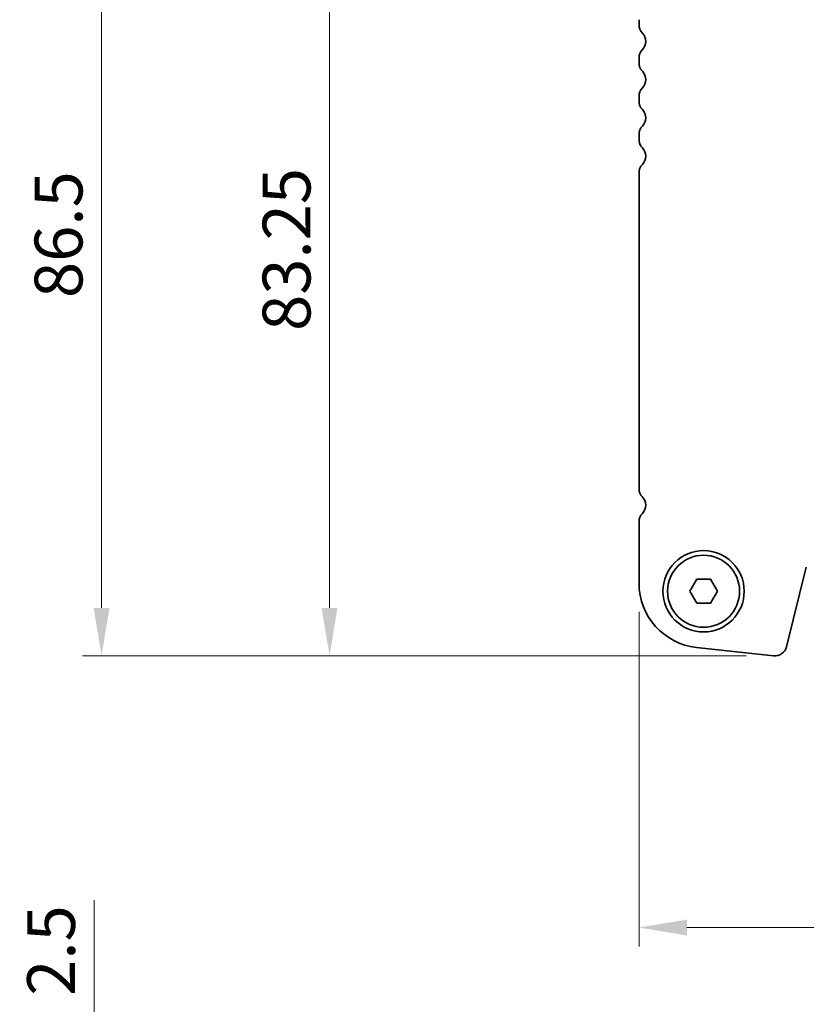
# Model space of a CAD drawing. Units: millimetres. Extents: x 0 to 5208, y 0 to 843.
# Drawn here: x 1151 to 1233, y 635 to 738 of the extents above; entities that cross this region are included whole.
import ezdxf

# ---------------------------------------------------------------- set-up
doc = ezdxf.new("R2010")
doc.units = ezdxf.units.MM
doc.layers.add('Dimension (ISO)', color=7, linetype='Continuous', lineweight=18)
doc.layers.add('Visible (ISO)', color=7, linetype='Continuous', lineweight=35)
doc.styles.add('Note Text (TK)', font='txt')
doc.dimstyles.new('Default - Method 1b (TK)', dxfattribs={"dimscale": 2, "dimtxt": 2.5, "dimasz": 2.5, "dimexe": 1, "dimexo": 1.5, "dimgap": 1, "dimtad": 1, "dimtoh": 1, "dimrnd": 1e-08, "dimdsep": 46, "dimtxsty": 'Note Text (TK)', "dimcen": 0.09, "dimdle": 5, "dimclrd": 100, "dimclre": 100, "dimclrt": 7, "dimadec": 1, "dimazin": 1, "dimtfac": 1, "dimtmove": 0, "dimatfit": 3, "dimfxl": 0, "dimtolj": 1, "dimlwd": -1, "dimlwe": -1, "dimarcsym": 0})

# ---------------------------------------------------------------- blocks, each defined once
blk = doc.blocks.new('*D35')
at = {"layer": 'Defpoints', "color": 0, "transparency": 16777216}
for p in [(1215.8, 679.39), (1402.3, 679.39), (1402.3, 643.39)]:
    blk.add_point(p, dxfattribs=at)
at = {"layer": 'Dimension (ISO)', "color": 100, "transparency": 16777216}
for p, q in [((1215.8, 676.39), (1215.8, 641.39)), ((1402.3, 676.39), (1402.3, 641.39)), ((1220.8, 643.39), (1397.3, 643.39))]:
    blk.add_line(p, q, dxfattribs=at)
for points in [[(1220.8, 644.22), (1220.8, 642.55), (1215.8, 643.39)], [(1397.3, 644.22), (1397.3, 642.55), (1402.3, 643.39)]]:
    blk.add_solid(points, dxfattribs=at)
at = {"layer": 'Dimension (ISO)', "color": 7, "transparency": 16777216, "insert": (1301.61, 647.89), "char_height": 5, "attachment_point": 4, "style": 'Note Text (TK)'}
blk.add_mtext('\\A1;186.5', dxfattribs=at)
blk = doc.blocks.new('*D36')
at = {"layer": 'Defpoints', "color": 0, "transparency": 16777216}
for p in [(1201.05, 755.05), (1183.43, 671.8), (1230.01, 671.8)]:
    blk.add_point(p, dxfattribs=at)
at = {"layer": 'Dimension (ISO)', "color": 100, "transparency": 16777216}
for p, q in [((1198.05, 755.05), (1181.43, 755.05)), ((1183.43, 750.05), (1183.43, 676.8)), ((1227.01, 671.8), (1181.43, 671.8))]:
    blk.add_line(p, q, dxfattribs=at)
for points in [[(1182.59, 750.05), (1184.26, 750.05), (1183.43, 755.05)], [(1182.59, 676.8), (1184.26, 676.8), (1183.43, 671.8)]]:
    blk.add_solid(points, dxfattribs=at)
at = {"layer": 'Dimension (ISO)', "color": 7, "transparency": 16777216, "insert": (1178.93, 705.77), "char_height": 5, "attachment_point": 4, "rotation": 90, "style": 'Note Text (TK)'}
blk.add_mtext('\\A1;83.25', dxfattribs=at)
blk = doc.blocks.new('*D37')
at = {"layer": 'Defpoints', "color": 0, "transparency": 16777216}
for p in [(1198.8, 758.3), (1159.58, 671.8), (1230.01, 671.8)]:
    blk.add_point(p, dxfattribs=at)
at = {"layer": 'Dimension (ISO)', "color": 100, "transparency": 16777216}
for p, q in [((1195.8, 758.3), (1157.58, 758.3)), ((1159.58, 753.3), (1159.58, 676.8)), ((1227.01, 671.8), (1157.58, 671.8))]:
    blk.add_line(p, q, dxfattribs=at)
for points in [[(1158.75, 753.3), (1160.41, 753.3), (1159.58, 758.3)], [(1158.75, 676.8), (1160.41, 676.8), (1159.58, 671.8)]]:
    blk.add_solid(points, dxfattribs=at)
at = {"layer": 'Dimension (ISO)', "color": 7, "transparency": 16777216, "insert": (1155.08, 709.21), "char_height": 5, "attachment_point": 4, "rotation": 90, "style": 'Note Text (TK)'}
blk.add_mtext('\\A1;86.5', dxfattribs=at)
blk = doc.blocks.new('*D42')
at = {"layer": 'Defpoints', "color": 0, "transparency": 16777216}
for p in [(1158.8, 616.24), (1215.8, 616.24), (1215.8, 613.74)]:
    blk.add_point(p, dxfattribs=at)
at = {"layer": 'Dimension (ISO)', "color": 100, "transparency": 16777216}
for p, q in [((1158.8, 621.24), (1158.8, 646.26)), ((1212.8, 616.24), (1156.8, 616.24)), ((1158.8, 613.74), (1158.8, 616.24)), ((1212.8, 613.74), (1156.8, 613.74)), ((1158.8, 608.74), (1158.8, 603.74))]:
    blk.add_line(p, q, dxfattribs=at)
for points in [[(1157.97, 621.24), (1159.63, 621.24), (1158.8, 616.24)], [(1157.97, 608.74), (1159.63, 608.74), (1158.8, 613.74)]]:
    blk.add_solid(points, dxfattribs=at)
at = {"layer": 'Dimension (ISO)', "color": 7, "transparency": 16777216, "insert": (1154.3, 636.25), "char_height": 5, "attachment_point": 4, "rotation": 90, "style": 'Note Text (TK)'}
blk.add_mtext('\\A1;2.5', dxfattribs=at)

msp = doc.modelspace()

# ---------------------------------------------------------------- linework, layer by layer
at = {"layer": 'Visible (ISO)'}
for p, q in [((1215.7985, 738.3142), (1215.7985, 737.7841)), ((1215.7985, 734.3142), (1215.7985, 733.7841)), ((1215.7985, 730.3142), (1215.7985, 729.7841)), ((1215.7985, 726.3142), (1215.7985, 725.7841)), ((1215.7985, 722.3142), (1215.7985, 689.2014)), ((1215.7985, 685.8142), (1215.7985, 679.3868)), ((1231.2208, 672.7473), (1233.2951, 681.0667)), ((1221.1051, 678.5492), (1221.8268, 679.7992)), ((1221.8268, 679.7992), (1223.2702, 679.7992)), ((1223.2702, 679.7992), (1223.9918, 678.5492)), ((1221.8268, 677.2992), (1221.1051, 678.5492)), ((1223.9918, 678.5492), (1223.2702, 677.2992)), ((1223.2702, 677.2992), (1221.8268, 677.2992)), ((1221.8241, 672.6758), (1229.8738, 671.8069))]:
    msp.add_line(p, q, dxfattribs=at)
for radius in [4.25, 3.765]:
    msp.add_circle((1222.5485, 678.5492), radius, dxfattribs=at)
for centre, radius, start, end in [((1217.0485, 737.7841), 1.25, 180, 223.94552), ((1215.2485, 736.0492), 1.25, 316.05448, 43.94552), ((1217.0485, 734.3142), 1.25, 136.05448, 180), ((1217.0485, 733.7841), 1.25, 180, 223.94552), ((1215.2485, 732.0492), 1.25, 316.05448, 43.94552), ((1217.0485, 730.3142), 1.25, 136.05448, 180), ((1217.0485, 729.7841), 1.25, 180, 223.94552), ((1215.2485, 728.0492), 1.25, 316.05448, 43.94552), ((1217.0485, 726.3142), 1.25, 136.05448, 180), ((1217.0485, 725.7841), 1.25, 180, 223.94552), ((1215.2485, 724.0492), 1.25, 316.05448, 43.94552), ((1217.0485, 722.3142), 1.25, 136.05448, 180), ((1216.8485, 689.2014), 1.05, 180, 225.92079), ((1215.2485, 687.5492), 1.25, 316.05448, 45.92079), ((1217.0485, 685.8142), 1.25, 136.05448, 180), ((1222.5485, 679.3868), 6.75, 180, 263.839583), ((1230.008, 673.0497), 1.25, 263.839583, 346)]:
    msp.add_arc(centre, radius, start, end, dxfattribs=at)

# ---------------------------------------------------------------- dimensions: what is measured, and where the dimension line sits
at = {"layer": 'Dimension (ISO)', "color": 100, "true_color": 0x00ff3f}
for base, p1, p2, angle, override, picture, middle in [((1159.5805, 671.7997), (1198.799, 758.2992), (1230.008, 671.7997), 90, {"dimtoh": 0, "dimdec": 2, "dimtp": 0, "dimtm": 0, "dimtdec": 2, "dimtofl": 0, "dimatfit": 1}, '*D37', (1159.5805, 715.0494)), ((1183.4273, 671.7997), (1201.049, 755.0492), (1230.008, 671.7997), 270, {"dimtoh": 0, "dimdec": 2, "dimtp": 0, "dimtm": 0, "dimtdec": 2, "dimtofl": 0, "dimatfit": 1}, '*D36', (1183.4273, 713.4244)), ((1158.7985, 616.2426), (1215.7985, 613.7426), (1215.7985, 616.2426), 270, {"dimtoh": 0, "dimdec": 2, "dimtp": 0, "dimtm": 0, "dimtdec": 2, "dimtofl": 1, "dimatfit": 1}, '*D42', (1158.7985, 640.2511))]:
    dim = msp.add_linear_dim(base=base, p1=p1, p2=p2, angle=angle, dimstyle='Default - Method 1b (TK)', override=override, dxfattribs=at)
    dim.commit()
    dim.dimension.update_dxf_attribs({"geometry": picture, "text_midpoint": middle, "dimtype": 160})
dim = msp.add_linear_dim(base=(1402.2985, 643.3868), p1=(1215.7985, 679.3868), p2=(1402.2985, 679.3868), dimstyle='Default - Method 1b (TK)', override={"dimtoh": 0, "dimdec": 2, "dimtp": 0, "dimtm": 0, "dimtdec": 2, "dimtofl": 0, "dimatfit": 1}, dxfattribs=at)
dim.commit()
dim.dimension.update_dxf_attribs({"geometry": '*D35', "text_midpoint": (1309.0485, 643.3868), "dimtype": 160})

doc.saveas('drawing.dxf')
